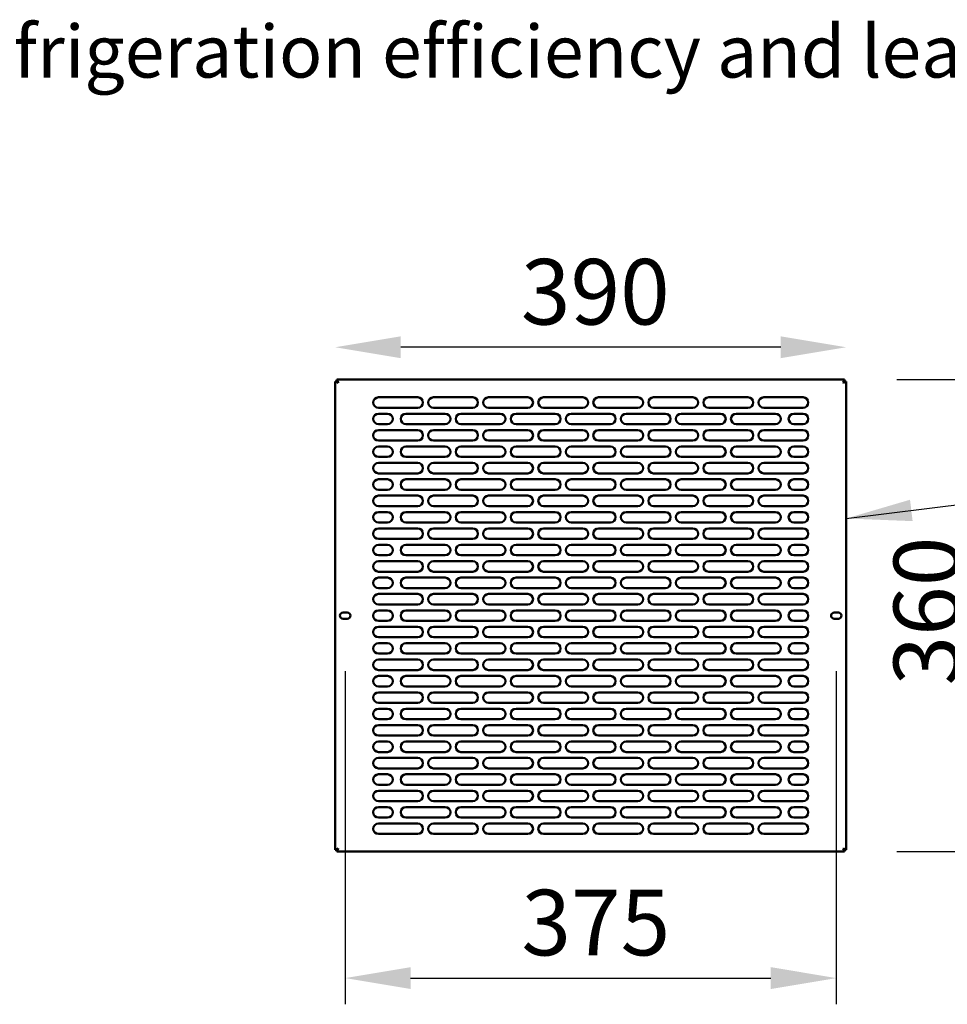
# Model space of a CAD drawing. Units: millimetres. Extents: x 65 to 5844, y 100 to 4100.
# Drawn here: x 2507 to 3215, y 2508 to 3259 of the extents above; entities that cross this region are included whole.
import ezdxf

# ---------------------------------------------------------------- set-up
doc = ezdxf.new("R2010")
doc.units = ezdxf.units.MM
doc.header["$LTSCALE"] = 20
for name, color, linetype, lineweight in [('Dimension (ISO)', 7, 'Continuous', 25), ('Symbol (ISO)', 7, 'Continuous', 25), ('Visible (ISO)', 7, 'Continuous', 50)]:
    doc.layers.add(name, color=color, linetype=linetype, lineweight=lineweight)
doc.styles.add('Note Text (ISO)', font='tahoma.ttf')
doc.styles.add('Text Style41', font='tahoma.ttf')
doc.dimstyles.new('Default (ISO)', dxfattribs={"dimscale": 20, "dimtxt": 2.5, "dimasz": 2.5, "dimexe": 1, "dimexo": 2, "dimgap": 0.762, "dimtad": 1, "dimtoh": 1, "dimdec": 1, "dimrnd": 1e-08, "dimzin": 0, "dimdsep": 46, "dimtxsty": 'Note Text (ISO)', "dimcen": 0.09, "dimdle": 10, "dimclrd": 256, "dimclre": 256, "dimclrt": 256, "dimadec": 1, "dimazin": 0, "dimtfac": 1.40208, "dimtmove": 0, "dimatfit": 3, "dimfxl": 1, "dimtolj": 1, "dimtzin": 0, "dimlwd": -1, "dimlwe": -1, "dimarcsym": 0})
doc.dimstyles.new('Default - Method 1b (ISO)$7', dxfattribs={"dimscale": 20, "dimtxt": 2.5, "dimasz": 2.5, "dimexe": 3.175, "dimexo": 0, "dimgap": 0.762, "dimtad": 1, "dimtoh": 1, "dimrnd": 1e-08, "dimtxsty": 'Note Text (ISO)', "dimcen": 0.09, "dimdle": 10, "dimclrd": 256, "dimclre": 256, "dimclrt": 256, "dimazin": 2, "dimtfac": 1.4, "dimtmove": 0, "dimatfit": 3, "dimfxl": 1, "dimtolj": 1, "dimlwd": -1, "dimlwe": -1, "dimarcsym": 0})

# ---------------------------------------------------------------- blocks, each defined once
blk = doc.blocks.new('*D8')
at = {"layer": 'Defpoints', "color": 0, "transparency": 16777216}
for p in [(2748.06, 3009.19), (2748.06, 2983.17), (3138.06, 2983.17)]:
    blk.add_point(p, dxfattribs=at)
at = {"layer": 'Dimension (ISO)', "transparency": 16777216}
blk.add_line((3088.06, 3009.19), (2798.06, 3009.19), dxfattribs=at)
for points in [[(2798.06, 3017.52), (2798.06, 3000.85), (2748.06, 3009.19)], [(3088.06, 3017.52), (3088.06, 3000.85), (3138.06, 3009.19)]]:
    blk.add_solid(points, dxfattribs=at)
at = {"layer": 'Dimension (ISO)', "transparency": 16777216, "insert": (2889.77, 3076.51), "char_height": 50, "attachment_point": 1, "style": 'Note Text (ISO)'}
blk.add_mtext('\\A1;390', dxfattribs=at)
blk = doc.blocks.new('*D9')
at = {"layer": 'Defpoints', "color": 0, "transparency": 16777216}
for p in [(3136.72, 2984.51), (3136.72, 2624.51), (3241.5, 2624.51)]:
    blk.add_point(p, dxfattribs=at)
at = {"layer": 'Dimension (ISO)', "transparency": 16777216}
for p, q in [((3176.72, 2984.51), (3261.5, 2984.51)), ((3241.5, 2934.51), (3241.5, 2674.51)), ((3176.72, 2624.51), (3261.5, 2624.51))]:
    blk.add_line(p, q, dxfattribs=at)
for points in [[(3233.17, 2934.51), (3249.83, 2934.51), (3241.5, 2984.51)], [(3233.17, 2674.51), (3249.83, 2674.51), (3241.5, 2624.51)]]:
    blk.add_solid(points, dxfattribs=at)
at = {"layer": 'Dimension (ISO)', "transparency": 16777216, "insert": (3174.18, 2751.22), "char_height": 50, "attachment_point": 1, "rotation": 90, "style": 'Note Text (ISO)'}
blk.add_mtext('\\A1;360', dxfattribs=at)
blk = doc.blocks.new('*D10')
at = {"layer": 'Defpoints', "color": 0, "transparency": 16777216}
for p in [(2755.66, 2802.06), (3130.46, 2802.06), (3130.46, 2528.09)]:
    blk.add_point(p, dxfattribs=at)
at = {"layer": 'Dimension (ISO)', "transparency": 16777216}
for p, q in [((2755.66, 2762.06), (2755.66, 2508.09)), ((3130.46, 2762.06), (3130.46, 2508.09)), ((2805.66, 2528.09), (3080.46, 2528.09))]:
    blk.add_line(p, q, dxfattribs=at)
for points in [[(2805.66, 2536.43), (2805.66, 2519.76), (2755.66, 2528.09)], [(3080.46, 2536.43), (3080.46, 2519.76), (3130.46, 2528.09)]]:
    blk.add_solid(points, dxfattribs=at)
at = {"layer": 'Dimension (ISO)', "transparency": 16777216, "insert": (2890.18, 2595.42), "char_height": 50, "attachment_point": 1, "style": 'Note Text (ISO)'}
blk.add_mtext('\\A1;375', dxfattribs=at)

msp = doc.modelspace()

# ---------------------------------------------------------------- linework, layer by layer
at = {"layer": 'Visible (ISO)'}
for p, q in [((2748.06, 2625.85), (2748.06, 2983.17)), ((2748.06, 2983.17), (2750.26, 2982.17)), ((2749.26, 2983.17), (2748.06, 2983.17)), ((2750.26, 2982.17), (2749.26, 2983.17)), ((2749.41, 2984.51), (3136.72, 2984.51)), ((2749.41, 2983.31), (2749.41, 2984.51)), ((2750.41, 2982.31), (2749.41, 2984.51)), ((2750.41, 2982.31), (2749.41, 2983.31)), ((2750.41, 2982.31), (2750.26, 2982.17)), ((3136.72, 2984.51), (3135.72, 2982.31)), ((3135.72, 2982.31), (3136.72, 2983.31)), ((3135.86, 2982.17), (3135.72, 2982.31)), ((3135.86, 2982.17), (3138.06, 2983.17)), ((3135.86, 2982.17), (3136.86, 2983.17)), ((3136.72, 2983.31), (3136.72, 2984.51)), ((3136.86, 2983.17), (3138.06, 2983.17)), ((3138.06, 2983.17), (3138.06, 2625.85)), ((2781.06, 2971.01), (2811.06, 2971.01)), ((2823.06, 2971.01), (2853.06, 2971.01)), ((2865.06, 2971.01), (2895.06, 2971.01)), ((2907.06, 2971.01), (2937.06, 2971.01)), ((2949.06, 2971.01), (2979.06, 2971.01)), ((2991.06, 2971.01), (3021.06, 2971.01)), ((3033.06, 2971.01), (3063.06, 2971.01)), ((3075.06, 2971.01), (3105.06, 2971.01)), ((2811.06, 2963.01), (2781.06, 2963.01)), ((2853.06, 2963.01), (2823.06, 2963.01)), ((2895.06, 2963.01), (2865.06, 2963.01)), ((2937.06, 2963.01), (2907.06, 2963.01)), ((2979.06, 2963.01), (2949.06, 2963.01)), ((3021.06, 2963.01), (2991.06, 2963.01)), ((3063.06, 2963.01), (3033.06, 2963.01)), ((3105.06, 2963.01), (3075.06, 2963.01)), ((2781.06, 2958.51), (2788.06, 2958.51)), ((2802.06, 2958.51), (2832.06, 2958.51)), ((2844.06, 2958.51), (2874.06, 2958.51)), ((2886.06, 2958.51), (2916.06, 2958.51)), ((2928.06, 2958.51), (2958.06, 2958.51)), ((2970.06, 2958.51), (3000.06, 2958.51)), ((3012.06, 2958.51), (3042.06, 2958.51)), ((3054.06, 2958.51), (3084.06, 2958.51)), ((3098.06, 2958.51), (3105.06, 2958.51)), ((2788.06, 2950.51), (2781.06, 2950.51)), ((2781.06, 2946.01), (2811.06, 2946.01)), ((2832.06, 2950.51), (2802.06, 2950.51)), ((2823.06, 2946.01), (2853.06, 2946.01)), ((2874.06, 2950.51), (2844.06, 2950.51)), ((2865.06, 2946.01), (2895.06, 2946.01)), ((2916.06, 2950.51), (2886.06, 2950.51)), ((2907.06, 2946.01), (2937.06, 2946.01)), ((2958.06, 2950.51), (2928.06, 2950.51)), ((2949.06, 2946.01), (2979.06, 2946.01)), ((3000.06, 2950.51), (2970.06, 2950.51)), ((2991.06, 2946.01), (3021.06, 2946.01)), ((3042.06, 2950.51), (3012.06, 2950.51)), ((3033.06, 2946.01), (3063.06, 2946.01)), ((3084.06, 2950.51), (3054.06, 2950.51)), ((3075.06, 2946.01), (3105.06, 2946.01)), ((3105.06, 2950.51), (3098.06, 2950.51)), ((2811.06, 2938.01), (2781.06, 2938.01)), ((2853.06, 2938.01), (2823.06, 2938.01)), ((2895.06, 2938.01), (2865.06, 2938.01)), ((2937.06, 2938.01), (2907.06, 2938.01)), ((2979.06, 2938.01), (2949.06, 2938.01)), ((3021.06, 2938.01), (2991.06, 2938.01)), ((3063.06, 2938.01), (3033.06, 2938.01)), ((3105.06, 2938.01), (3075.06, 2938.01)), ((2781.06, 2933.51), (2788.06, 2933.51)), ((2802.06, 2933.51), (2832.06, 2933.51)), ((2844.06, 2933.51), (2874.06, 2933.51)), ((2886.06, 2933.51), (2916.06, 2933.51)), ((2928.06, 2933.51), (2958.06, 2933.51)), ((2970.06, 2933.51), (3000.06, 2933.51)), ((3012.06, 2933.51), (3042.06, 2933.51)), ((3054.06, 2933.51), (3084.06, 2933.51)), ((3098.06, 2933.51), (3105.06, 2933.51)), ((2788.06, 2925.51), (2781.06, 2925.51)), ((2781.06, 2921.01), (2811.06, 2921.01)), ((2832.06, 2925.51), (2802.06, 2925.51)), ((2823.06, 2921.01), (2853.06, 2921.01)), ((2874.06, 2925.51), (2844.06, 2925.51)), ((2865.06, 2921.01), (2895.06, 2921.01)), ((2916.06, 2925.51), (2886.06, 2925.51)), ((2907.06, 2921.01), (2937.06, 2921.01)), ((2958.06, 2925.51), (2928.06, 2925.51)), ((2949.06, 2921.01), (2979.06, 2921.01)), ((3000.06, 2925.51), (2970.06, 2925.51)), ((2991.06, 2921.01), (3021.06, 2921.01)), ((3042.06, 2925.51), (3012.06, 2925.51)), ((3033.06, 2921.01), (3063.06, 2921.01)), ((3084.06, 2925.51), (3054.06, 2925.51)), ((3075.06, 2921.01), (3105.06, 2921.01)), ((3105.06, 2925.51), (3098.06, 2925.51)), ((2811.06, 2913.01), (2781.06, 2913.01)), ((2781.06, 2908.51), (2788.06, 2908.51)), ((2802.06, 2908.51), (2832.06, 2908.51)), ((2853.06, 2913.01), (2823.06, 2913.01)), ((2844.06, 2908.51), (2874.06, 2908.51)), ((2895.06, 2913.01), (2865.06, 2913.01)), ((2886.06, 2908.51), (2916.06, 2908.51)), ((2937.06, 2913.01), (2907.06, 2913.01)), ((2928.06, 2908.51), (2958.06, 2908.51)), ((2979.06, 2913.01), (2949.06, 2913.01)), ((2970.06, 2908.51), (3000.06, 2908.51)), ((3021.06, 2913.01), (2991.06, 2913.01)), ((3012.06, 2908.51), (3042.06, 2908.51)), ((3063.06, 2913.01), (3033.06, 2913.01)), ((3054.06, 2908.51), (3084.06, 2908.51)), ((3105.06, 2913.01), (3075.06, 2913.01)), ((3098.06, 2908.51), (3105.06, 2908.51)), ((2788.06, 2900.51), (2781.06, 2900.51)), ((2832.06, 2900.51), (2802.06, 2900.51)), ((2874.06, 2900.51), (2844.06, 2900.51)), ((2916.06, 2900.51), (2886.06, 2900.51)), ((2958.06, 2900.51), (2928.06, 2900.51)), ((3000.06, 2900.51), (2970.06, 2900.51)), ((3042.06, 2900.51), (3012.06, 2900.51)), ((3084.06, 2900.51), (3054.06, 2900.51)), ((3105.06, 2900.51), (3098.06, 2900.51)), ((2781.06, 2896.01), (2811.06, 2896.01)), ((2823.06, 2896.01), (2853.06, 2896.01)), ((2865.06, 2896.01), (2895.06, 2896.01)), ((2907.06, 2896.01), (2937.06, 2896.01)), ((2949.06, 2896.01), (2979.06, 2896.01)), ((2991.06, 2896.01), (3021.06, 2896.01)), ((3033.06, 2896.01), (3063.06, 2896.01)), ((3075.06, 2896.01), (3105.06, 2896.01)), ((2811.06, 2888.01), (2781.06, 2888.01)), ((2781.06, 2883.51), (2788.06, 2883.51)), ((2802.06, 2883.51), (2832.06, 2883.51)), ((2853.06, 2888.01), (2823.06, 2888.01)), ((2844.06, 2883.51), (2874.06, 2883.51)), ((2895.06, 2888.01), (2865.06, 2888.01)), ((2886.06, 2883.51), (2916.06, 2883.51)), ((2937.06, 2888.01), (2907.06, 2888.01)), ((2928.06, 2883.51), (2958.06, 2883.51)), ((2979.06, 2888.01), (2949.06, 2888.01)), ((2970.06, 2883.51), (3000.06, 2883.51)), ((3021.06, 2888.01), (2991.06, 2888.01)), ((3012.06, 2883.51), (3042.06, 2883.51)), ((3063.06, 2888.01), (3033.06, 2888.01)), ((3054.06, 2883.51), (3084.06, 2883.51)), ((3105.06, 2888.01), (3075.06, 2888.01)), ((3098.06, 2883.51), (3105.06, 2883.51)), ((2788.06, 2875.51), (2781.06, 2875.51)), ((2781.06, 2871.01), (2811.06, 2871.01)), ((2832.06, 2875.51), (2802.06, 2875.51)), ((2823.06, 2871.01), (2853.06, 2871.01)), ((2874.06, 2875.51), (2844.06, 2875.51)), ((2865.06, 2871.01), (2895.06, 2871.01)), ((2916.06, 2875.51), (2886.06, 2875.51)), ((2907.06, 2871.01), (2937.06, 2871.01)), ((2958.06, 2875.51), (2928.06, 2875.51)), ((2949.06, 2871.01), (2979.06, 2871.01)), ((3000.06, 2875.51), (2970.06, 2875.51)), ((2991.06, 2871.01), (3021.06, 2871.01)), ((3042.06, 2875.51), (3012.06, 2875.51)), ((3033.06, 2871.01), (3063.06, 2871.01)), ((3084.06, 2875.51), (3054.06, 2875.51)), ((3075.06, 2871.01), (3105.06, 2871.01)), ((3105.06, 2875.51), (3098.06, 2875.51)), ((2811.06, 2863.01), (2781.06, 2863.01)), ((2853.06, 2863.01), (2823.06, 2863.01)), ((2895.06, 2863.01), (2865.06, 2863.01)), ((2937.06, 2863.01), (2907.06, 2863.01)), ((2979.06, 2863.01), (2949.06, 2863.01)), ((3021.06, 2863.01), (2991.06, 2863.01)), ((3063.06, 2863.01), (3033.06, 2863.01)), ((3105.06, 2863.01), (3075.06, 2863.01)), ((2781.06, 2858.51), (2788.06, 2858.51)), ((2802.06, 2858.51), (2832.06, 2858.51)), ((2844.06, 2858.51), (2874.06, 2858.51)), ((2886.06, 2858.51), (2916.06, 2858.51)), ((2928.06, 2858.51), (2958.06, 2858.51)), ((2970.06, 2858.51), (3000.06, 2858.51)), ((3012.06, 2858.51), (3042.06, 2858.51)), ((3054.06, 2858.51), (3084.06, 2858.51)), ((3098.06, 2858.51), (3105.06, 2858.51)), ((2788.06, 2850.51), (2781.06, 2850.51)), ((2781.06, 2846.01), (2811.06, 2846.01)), ((2832.06, 2850.51), (2802.06, 2850.51)), ((2823.06, 2846.01), (2853.06, 2846.01)), ((2874.06, 2850.51), (2844.06, 2850.51)), ((2865.06, 2846.01), (2895.06, 2846.01)), ((2916.06, 2850.51), (2886.06, 2850.51)), ((2907.06, 2846.01), (2937.06, 2846.01)), ((2958.06, 2850.51), (2928.06, 2850.51)), ((2949.06, 2846.01), (2979.06, 2846.01)), ((3000.06, 2850.51), (2970.06, 2850.51)), ((2991.06, 2846.01), (3021.06, 2846.01)), ((3042.06, 2850.51), (3012.06, 2850.51)), ((3033.06, 2846.01), (3063.06, 2846.01)), ((3084.06, 2850.51), (3054.06, 2850.51)), ((3075.06, 2846.01), (3105.06, 2846.01)), ((3105.06, 2850.51), (3098.06, 2850.51)), ((2811.06, 2838.01), (2781.06, 2838.01)), ((2781.06, 2833.51), (2788.06, 2833.51)), ((2802.06, 2833.51), (2832.06, 2833.51)), ((2853.06, 2838.01), (2823.06, 2838.01)), ((2844.06, 2833.51), (2874.06, 2833.51)), ((2895.06, 2838.01), (2865.06, 2838.01)), ((2886.06, 2833.51), (2916.06, 2833.51)), ((2937.06, 2838.01), (2907.06, 2838.01)), ((2928.06, 2833.51), (2958.06, 2833.51)), ((2979.06, 2838.01), (2949.06, 2838.01)), ((2970.06, 2833.51), (3000.06, 2833.51)), ((3021.06, 2838.01), (2991.06, 2838.01)), ((3012.06, 2833.51), (3042.06, 2833.51)), ((3063.06, 2838.01), (3033.06, 2838.01)), ((3054.06, 2833.51), (3084.06, 2833.51)), ((3105.06, 2838.01), (3075.06, 2838.01)), ((3098.06, 2833.51), (3105.06, 2833.51)), ((2788.06, 2825.51), (2781.06, 2825.51)), ((2832.06, 2825.51), (2802.06, 2825.51)), ((2874.06, 2825.51), (2844.06, 2825.51)), ((2916.06, 2825.51), (2886.06, 2825.51)), ((2958.06, 2825.51), (2928.06, 2825.51)), ((3000.06, 2825.51), (2970.06, 2825.51)), ((3042.06, 2825.51), (3012.06, 2825.51)), ((3084.06, 2825.51), (3054.06, 2825.51)), ((3105.06, 2825.51), (3098.06, 2825.51)), ((2781.06, 2821.01), (2811.06, 2821.01)), ((2823.06, 2821.01), (2853.06, 2821.01)), ((2865.06, 2821.01), (2895.06, 2821.01)), ((2907.06, 2821.01), (2937.06, 2821.01)), ((2949.06, 2821.01), (2979.06, 2821.01)), ((2991.06, 2821.01), (3021.06, 2821.01)), ((3033.06, 2821.01), (3063.06, 2821.01)), ((3075.06, 2821.01), (3105.06, 2821.01)), ((2811.06, 2813.01), (2781.06, 2813.01)), ((2781.06, 2808.51), (2788.06, 2808.51)), ((2802.06, 2808.51), (2832.06, 2808.51)), ((2853.06, 2813.01), (2823.06, 2813.01)), ((2844.06, 2808.51), (2874.06, 2808.51)), ((2895.06, 2813.01), (2865.06, 2813.01)), ((2886.06, 2808.51), (2916.06, 2808.51)), ((2937.06, 2813.01), (2907.06, 2813.01)), ((2928.06, 2808.51), (2958.06, 2808.51)), ((2979.06, 2813.01), (2949.06, 2813.01)), ((2970.06, 2808.51), (3000.06, 2808.51)), ((3021.06, 2813.01), (2991.06, 2813.01)), ((3012.06, 2808.51), (3042.06, 2808.51)), ((3063.06, 2813.01), (3033.06, 2813.01)), ((3054.06, 2808.51), (3084.06, 2808.51)), ((3105.06, 2813.01), (3075.06, 2813.01)), ((3098.06, 2808.51), (3105.06, 2808.51)), ((2754.11, 2806.96), (2757.21, 2806.96)), ((2757.21, 2802.06), (2754.11, 2802.06)), ((3128.91, 2806.96), (3132.01, 2806.96)), ((3132.01, 2802.06), (3128.91, 2802.06)), ((2788.06, 2800.51), (2781.06, 2800.51)), ((2781.06, 2796.01), (2811.06, 2796.01)), ((2832.06, 2800.51), (2802.06, 2800.51)), ((2823.06, 2796.01), (2853.06, 2796.01)), ((2874.06, 2800.51), (2844.06, 2800.51)), ((2865.06, 2796.01), (2895.06, 2796.01)), ((2916.06, 2800.51), (2886.06, 2800.51)), ((2907.06, 2796.01), (2937.06, 2796.01)), ((2958.06, 2800.51), (2928.06, 2800.51)), ((2949.06, 2796.01), (2979.06, 2796.01)), ((3000.06, 2800.51), (2970.06, 2800.51)), ((2991.06, 2796.01), (3021.06, 2796.01)), ((3042.06, 2800.51), (3012.06, 2800.51)), ((3033.06, 2796.01), (3063.06, 2796.01)), ((3084.06, 2800.51), (3054.06, 2800.51)), ((3075.06, 2796.01), (3105.06, 2796.01)), ((3105.06, 2800.51), (3098.06, 2800.51)), ((2811.06, 2788.01), (2781.06, 2788.01)), ((2853.06, 2788.01), (2823.06, 2788.01)), ((2895.06, 2788.01), (2865.06, 2788.01)), ((2937.06, 2788.01), (2907.06, 2788.01)), ((2979.06, 2788.01), (2949.06, 2788.01)), ((3021.06, 2788.01), (2991.06, 2788.01)), ((3063.06, 2788.01), (3033.06, 2788.01)), ((3105.06, 2788.01), (3075.06, 2788.01)), ((2781.06, 2783.51), (2788.06, 2783.51)), ((2802.06, 2783.51), (2832.06, 2783.51)), ((2844.06, 2783.51), (2874.06, 2783.51)), ((2886.06, 2783.51), (2916.06, 2783.51)), ((2928.06, 2783.51), (2958.06, 2783.51)), ((2970.06, 2783.51), (3000.06, 2783.51)), ((3012.06, 2783.51), (3042.06, 2783.51)), ((3054.06, 2783.51), (3084.06, 2783.51)), ((3098.06, 2783.51), (3105.06, 2783.51)), ((2788.06, 2775.51), (2781.06, 2775.51)), ((2781.06, 2771.01), (2811.06, 2771.01)), ((2832.06, 2775.51), (2802.06, 2775.51)), ((2823.06, 2771.01), (2853.06, 2771.01)), ((2874.06, 2775.51), (2844.06, 2775.51)), ((2865.06, 2771.01), (2895.06, 2771.01)), ((2916.06, 2775.51), (2886.06, 2775.51)), ((2907.06, 2771.01), (2937.06, 2771.01)), ((2958.06, 2775.51), (2928.06, 2775.51)), ((2949.06, 2771.01), (2979.06, 2771.01)), ((3000.06, 2775.51), (2970.06, 2775.51)), ((2991.06, 2771.01), (3021.06, 2771.01)), ((3042.06, 2775.51), (3012.06, 2775.51)), ((3033.06, 2771.01), (3063.06, 2771.01)), ((3084.06, 2775.51), (3054.06, 2775.51)), ((3075.06, 2771.01), (3105.06, 2771.01)), ((3105.06, 2775.51), (3098.06, 2775.51)), ((2811.06, 2763.01), (2781.06, 2763.01)), ((2781.06, 2758.51), (2788.06, 2758.51)), ((2802.06, 2758.51), (2832.06, 2758.51)), ((2853.06, 2763.01), (2823.06, 2763.01)), ((2844.06, 2758.51), (2874.06, 2758.51)), ((2895.06, 2763.01), (2865.06, 2763.01)), ((2886.06, 2758.51), (2916.06, 2758.51)), ((2937.06, 2763.01), (2907.06, 2763.01)), ((2928.06, 2758.51), (2958.06, 2758.51)), ((2979.06, 2763.01), (2949.06, 2763.01)), ((2970.06, 2758.51), (3000.06, 2758.51)), ((3021.06, 2763.01), (2991.06, 2763.01)), ((3012.06, 2758.51), (3042.06, 2758.51)), ((3063.06, 2763.01), (3033.06, 2763.01)), ((3054.06, 2758.51), (3084.06, 2758.51)), ((3105.06, 2763.01), (3075.06, 2763.01)), ((3098.06, 2758.51), (3105.06, 2758.51)), ((2788.06, 2750.51), (2781.06, 2750.51)), ((2832.06, 2750.51), (2802.06, 2750.51)), ((2874.06, 2750.51), (2844.06, 2750.51)), ((2916.06, 2750.51), (2886.06, 2750.51)), ((2958.06, 2750.51), (2928.06, 2750.51)), ((3000.06, 2750.51), (2970.06, 2750.51)), ((3042.06, 2750.51), (3012.06, 2750.51)), ((3084.06, 2750.51), (3054.06, 2750.51)), ((3105.06, 2750.51), (3098.06, 2750.51)), ((2781.06, 2746.01), (2811.06, 2746.01)), ((2823.06, 2746.01), (2853.06, 2746.01)), ((2865.06, 2746.01), (2895.06, 2746.01)), ((2907.06, 2746.01), (2937.06, 2746.01)), ((2949.06, 2746.01), (2979.06, 2746.01)), ((2991.06, 2746.01), (3021.06, 2746.01)), ((3033.06, 2746.01), (3063.06, 2746.01)), ((3075.06, 2746.01), (3105.06, 2746.01)), ((2811.06, 2738.01), (2781.06, 2738.01)), ((2781.06, 2733.51), (2788.06, 2733.51)), ((2802.06, 2733.51), (2832.06, 2733.51)), ((2853.06, 2738.01), (2823.06, 2738.01)), ((2844.06, 2733.51), (2874.06, 2733.51)), ((2895.06, 2738.01), (2865.06, 2738.01)), ((2886.06, 2733.51), (2916.06, 2733.51)), ((2937.06, 2738.01), (2907.06, 2738.01)), ((2928.06, 2733.51), (2958.06, 2733.51)), ((2979.06, 2738.01), (2949.06, 2738.01)), ((2970.06, 2733.51), (3000.06, 2733.51)), ((3021.06, 2738.01), (2991.06, 2738.01)), ((3012.06, 2733.51), (3042.06, 2733.51)), ((3063.06, 2738.01), (3033.06, 2738.01)), ((3054.06, 2733.51), (3084.06, 2733.51)), ((3105.06, 2738.01), (3075.06, 2738.01)), ((3098.06, 2733.51), (3105.06, 2733.51)), ((2788.06, 2725.51), (2781.06, 2725.51)), ((2781.06, 2721.01), (2811.06, 2721.01)), ((2832.06, 2725.51), (2802.06, 2725.51)), ((2823.06, 2721.01), (2853.06, 2721.01)), ((2874.06, 2725.51), (2844.06, 2725.51)), ((2865.06, 2721.01), (2895.06, 2721.01)), ((2916.06, 2725.51), (2886.06, 2725.51)), ((2907.06, 2721.01), (2937.06, 2721.01)), ((2958.06, 2725.51), (2928.06, 2725.51)), ((2949.06, 2721.01), (2979.06, 2721.01)), ((3000.06, 2725.51), (2970.06, 2725.51)), ((2991.06, 2721.01), (3021.06, 2721.01)), ((3042.06, 2725.51), (3012.06, 2725.51)), ((3033.06, 2721.01), (3063.06, 2721.01)), ((3084.06, 2725.51), (3054.06, 2725.51)), ((3075.06, 2721.01), (3105.06, 2721.01)), ((3105.06, 2725.51), (3098.06, 2725.51)), ((2811.06, 2713.01), (2781.06, 2713.01)), ((2853.06, 2713.01), (2823.06, 2713.01)), ((2895.06, 2713.01), (2865.06, 2713.01)), ((2937.06, 2713.01), (2907.06, 2713.01)), ((2979.06, 2713.01), (2949.06, 2713.01)), ((3021.06, 2713.01), (2991.06, 2713.01)), ((3063.06, 2713.01), (3033.06, 2713.01)), ((3105.06, 2713.01), (3075.06, 2713.01)), ((2781.06, 2708.51), (2788.06, 2708.51)), ((2802.06, 2708.51), (2832.06, 2708.51)), ((2844.06, 2708.51), (2874.06, 2708.51)), ((2886.06, 2708.51), (2916.06, 2708.51)), ((2928.06, 2708.51), (2958.06, 2708.51)), ((2970.06, 2708.51), (3000.06, 2708.51)), ((3012.06, 2708.51), (3042.06, 2708.51)), ((3054.06, 2708.51), (3084.06, 2708.51)), ((3098.06, 2708.51), (3105.06, 2708.51)), ((2788.06, 2700.51), (2781.06, 2700.51)), ((2781.06, 2696.01), (2811.06, 2696.01)), ((2832.06, 2700.51), (2802.06, 2700.51)), ((2823.06, 2696.01), (2853.06, 2696.01)), ((2874.06, 2700.51), (2844.06, 2700.51)), ((2865.06, 2696.01), (2895.06, 2696.01)), ((2916.06, 2700.51), (2886.06, 2700.51)), ((2907.06, 2696.01), (2937.06, 2696.01)), ((2958.06, 2700.51), (2928.06, 2700.51)), ((2949.06, 2696.01), (2979.06, 2696.01)), ((3000.06, 2700.51), (2970.06, 2700.51)), ((2991.06, 2696.01), (3021.06, 2696.01)), ((3042.06, 2700.51), (3012.06, 2700.51)), ((3033.06, 2696.01), (3063.06, 2696.01)), ((3084.06, 2700.51), (3054.06, 2700.51)), ((3075.06, 2696.01), (3105.06, 2696.01)), ((3105.06, 2700.51), (3098.06, 2700.51)), ((2811.06, 2688.01), (2781.06, 2688.01)), ((2781.06, 2683.51), (2788.06, 2683.51)), ((2802.06, 2683.51), (2832.06, 2683.51)), ((2853.06, 2688.01), (2823.06, 2688.01)), ((2844.06, 2683.51), (2874.06, 2683.51)), ((2895.06, 2688.01), (2865.06, 2688.01)), ((2886.06, 2683.51), (2916.06, 2683.51)), ((2937.06, 2688.01), (2907.06, 2688.01)), ((2928.06, 2683.51), (2958.06, 2683.51)), ((2979.06, 2688.01), (2949.06, 2688.01)), ((2970.06, 2683.51), (3000.06, 2683.51)), ((3021.06, 2688.01), (2991.06, 2688.01)), ((3012.06, 2683.51), (3042.06, 2683.51)), ((3063.06, 2688.01), (3033.06, 2688.01)), ((3054.06, 2683.51), (3084.06, 2683.51)), ((3105.06, 2688.01), (3075.06, 2688.01)), ((3098.06, 2683.51), (3105.06, 2683.51)), ((2788.06, 2675.51), (2781.06, 2675.51)), ((2832.06, 2675.51), (2802.06, 2675.51)), ((2874.06, 2675.51), (2844.06, 2675.51)), ((2916.06, 2675.51), (2886.06, 2675.51)), ((2958.06, 2675.51), (2928.06, 2675.51)), ((3000.06, 2675.51), (2970.06, 2675.51)), ((3042.06, 2675.51), (3012.06, 2675.51)), ((3084.06, 2675.51), (3054.06, 2675.51)), ((3105.06, 2675.51), (3098.06, 2675.51)), ((2781.06, 2671.01), (2811.06, 2671.01)), ((2823.06, 2671.01), (2853.06, 2671.01)), ((2865.06, 2671.01), (2895.06, 2671.01)), ((2907.06, 2671.01), (2937.06, 2671.01)), ((2949.06, 2671.01), (2979.06, 2671.01)), ((2991.06, 2671.01), (3021.06, 2671.01)), ((3033.06, 2671.01), (3063.06, 2671.01)), ((3075.06, 2671.01), (3105.06, 2671.01)), ((2811.06, 2663.01), (2781.06, 2663.01)), ((2781.06, 2658.51), (2788.06, 2658.51)), ((2802.06, 2658.51), (2832.06, 2658.51)), ((2853.06, 2663.01), (2823.06, 2663.01)), ((2844.06, 2658.51), (2874.06, 2658.51)), ((2895.06, 2663.01), (2865.06, 2663.01)), ((2886.06, 2658.51), (2916.06, 2658.51)), ((2937.06, 2663.01), (2907.06, 2663.01)), ((2928.06, 2658.51), (2958.06, 2658.51)), ((2979.06, 2663.01), (2949.06, 2663.01)), ((2970.06, 2658.51), (3000.06, 2658.51)), ((3021.06, 2663.01), (2991.06, 2663.01)), ((3012.06, 2658.51), (3042.06, 2658.51)), ((3063.06, 2663.01), (3033.06, 2663.01)), ((3054.06, 2658.51), (3084.06, 2658.51)), ((3105.06, 2663.01), (3075.06, 2663.01)), ((3098.06, 2658.51), (3105.06, 2658.51)), ((2788.06, 2650.51), (2781.06, 2650.51)), ((2781.06, 2646.01), (2811.06, 2646.01)), ((2832.06, 2650.51), (2802.06, 2650.51)), ((2823.06, 2646.01), (2853.06, 2646.01)), ((2874.06, 2650.51), (2844.06, 2650.51)), ((2865.06, 2646.01), (2895.06, 2646.01)), ((2916.06, 2650.51), (2886.06, 2650.51)), ((2907.06, 2646.01), (2937.06, 2646.01)), ((2958.06, 2650.51), (2928.06, 2650.51)), ((2949.06, 2646.01), (2979.06, 2646.01)), ((3000.06, 2650.51), (2970.06, 2650.51)), ((2991.06, 2646.01), (3021.06, 2646.01)), ((3042.06, 2650.51), (3012.06, 2650.51)), ((3033.06, 2646.01), (3063.06, 2646.01)), ((3084.06, 2650.51), (3054.06, 2650.51)), ((3075.06, 2646.01), (3105.06, 2646.01)), ((3105.06, 2650.51), (3098.06, 2650.51)), ((2811.06, 2638.01), (2781.06, 2638.01)), ((2853.06, 2638.01), (2823.06, 2638.01)), ((2895.06, 2638.01), (2865.06, 2638.01)), ((2937.06, 2638.01), (2907.06, 2638.01)), ((2979.06, 2638.01), (2949.06, 2638.01)), ((3021.06, 2638.01), (2991.06, 2638.01)), ((3063.06, 2638.01), (3033.06, 2638.01)), ((3105.06, 2638.01), (3075.06, 2638.01)), ((2750.26, 2626.85), (2748.06, 2625.85)), ((2749.26, 2625.85), (2748.06, 2625.85)), ((2750.26, 2626.85), (2749.26, 2625.85)), ((2749.41, 2624.51), (2750.41, 2626.71)), ((2750.41, 2626.71), (2749.41, 2625.71)), ((2749.41, 2625.71), (2749.41, 2624.51)), ((3136.72, 2624.51), (2749.41, 2624.51)), ((2750.26, 2626.85), (2750.41, 2626.71)), ((3135.72, 2626.71), (3135.86, 2626.85)), ((3135.72, 2626.71), (3136.72, 2624.51)), ((3135.72, 2626.71), (3136.72, 2625.71)), ((3138.06, 2625.85), (3135.86, 2626.85)), ((3135.86, 2626.85), (3136.86, 2625.85)), ((3136.72, 2625.71), (3136.72, 2624.51)), ((3136.86, 2625.85), (3138.06, 2625.85))]:
    msp.add_line(p, q, dxfattribs=at)
for centre, radius, start, end in [((2781.06, 2967.01), 4, 90, 270), ((2811.06, 2967.01), 4, 270, 90), ((2823.06, 2967.01), 4, 90, 270), ((2853.06, 2967.01), 4, 270, 90), ((2865.06, 2967.01), 4, 90, 270), ((2895.06, 2967.01), 4, 270, 90), ((2907.06, 2967.01), 4, 90, 270), ((2937.06, 2967.01), 4, 270, 90), ((2949.06, 2967.01), 4, 90, 270), ((2979.06, 2967.01), 4, 270, 90), ((2991.06, 2967.01), 4, 90, 270), ((3021.06, 2967.01), 4, 270, 90), ((3033.06, 2967.01), 4, 90, 270), ((3063.06, 2967.01), 4, 270, 90), ((3075.06, 2967.01), 4, 90, 270), ((3105.06, 2967.01), 4, 270, 90), ((2781.06, 2954.51), 4, 90, 270), ((2788.06, 2954.51), 4, 270, 90), ((2802.06, 2954.51), 4, 90, 270), ((2832.06, 2954.51), 4, 270, 90), ((2844.06, 2954.51), 4, 90, 270), ((2874.06, 2954.51), 4, 270, 90), ((2886.06, 2954.51), 4, 90, 270), ((2916.06, 2954.51), 4, 270, 90), ((2928.06, 2954.51), 4, 90, 270), ((2958.06, 2954.51), 4, 270, 90), ((2970.06, 2954.51), 4, 90, 270), ((3000.06, 2954.51), 4, 270, 90), ((3012.06, 2954.51), 4, 90, 270), ((3042.06, 2954.51), 4, 270, 90), ((3054.06, 2954.51), 4, 90, 270), ((3084.06, 2954.51), 4, 270, 90), ((3098.06, 2954.51), 4, 90, 270), ((3105.06, 2954.51), 4, 270, 90), ((2781.06, 2942.01), 4, 90, 270), ((2811.06, 2942.01), 4, 270, 90), ((2823.06, 2942.01), 4, 90, 270), ((2853.06, 2942.01), 4, 270, 90), ((2865.06, 2942.01), 4, 90, 270), ((2895.06, 2942.01), 4, 270, 90), ((2907.06, 2942.01), 4, 90, 270), ((2937.06, 2942.01), 4, 270, 90), ((2949.06, 2942.01), 4, 90, 270), ((2979.06, 2942.01), 4, 270, 90), ((2991.06, 2942.01), 4, 90, 270), ((3021.06, 2942.01), 4, 270, 90), ((3033.06, 2942.01), 4, 90, 270), ((3063.06, 2942.01), 4, 270, 90), ((3075.06, 2942.01), 4, 90, 270), ((3105.06, 2942.01), 4, 270, 90), ((2781.06, 2929.51), 4, 90, 270), ((2788.06, 2929.51), 4, 270, 90), ((2802.06, 2929.51), 4, 90, 270), ((2832.06, 2929.51), 4, 270, 90), ((2844.06, 2929.51), 4, 90, 270), ((2874.06, 2929.51), 4, 270, 90), ((2886.06, 2929.51), 4, 90, 270), ((2916.06, 2929.51), 4, 270, 90), ((2928.06, 2929.51), 4, 90, 270), ((2958.06, 2929.51), 4, 270, 90), ((2970.06, 2929.51), 4, 90, 270), ((3000.06, 2929.51), 4, 270, 90), ((3012.06, 2929.51), 4, 90, 270), ((3042.06, 2929.51), 4, 270, 90), ((3054.06, 2929.51), 4, 90, 270), ((3084.06, 2929.51), 4, 270, 90), ((3098.06, 2929.51), 4, 90, 270), ((3105.06, 2929.51), 4, 270, 90), ((2781.06, 2917.01), 4, 90, 270), ((2811.06, 2917.01), 4, 270, 90), ((2823.06, 2917.01), 4, 90, 270), ((2853.06, 2917.01), 4, 270, 90), ((2865.06, 2917.01), 4, 90, 270), ((2895.06, 2917.01), 4, 270, 90), ((2907.06, 2917.01), 4, 90, 270), ((2937.06, 2917.01), 4, 270, 90), ((2949.06, 2917.01), 4, 90, 270), ((2979.06, 2917.01), 4, 270, 90), ((2991.06, 2917.01), 4, 90, 270), ((3021.06, 2917.01), 4, 270, 90), ((3033.06, 2917.01), 4, 90, 270), ((3063.06, 2917.01), 4, 270, 90), ((3075.06, 2917.01), 4, 90, 270), ((3105.06, 2917.01), 4, 270, 90), ((2781.06, 2904.51), 4, 90, 270), ((2788.06, 2904.51), 4, 270, 90), ((2802.06, 2904.51), 4, 90, 270), ((2832.06, 2904.51), 4, 270, 90), ((2844.06, 2904.51), 4, 90, 270), ((2874.06, 2904.51), 4, 270, 90), ((2886.06, 2904.51), 4, 90, 270), ((2916.06, 2904.51), 4, 270, 90), ((2928.06, 2904.51), 4, 90, 270), ((2958.06, 2904.51), 4, 270, 90), ((2970.06, 2904.51), 4, 90, 270), ((3000.06, 2904.51), 4, 270, 90), ((3012.06, 2904.51), 4, 90, 270), ((3042.06, 2904.51), 4, 270, 90), ((3054.06, 2904.51), 4, 90, 270), ((3084.06, 2904.51), 4, 270, 90), ((3098.06, 2904.51), 4, 90, 270), ((3105.06, 2904.51), 4, 270, 90), ((2781.06, 2892.01), 4, 90, 270), ((2811.06, 2892.01), 4, 270, 90), ((2823.06, 2892.01), 4, 90, 270), ((2853.06, 2892.01), 4, 270, 90), ((2865.06, 2892.01), 4, 90, 270), ((2895.06, 2892.01), 4, 270, 90), ((2907.06, 2892.01), 4, 90, 270), ((2937.06, 2892.01), 4, 270, 90), ((2949.06, 2892.01), 4, 90, 270), ((2979.06, 2892.01), 4, 270, 90), ((2991.06, 2892.01), 4, 90, 270), ((3021.06, 2892.01), 4, 270, 90), ((3033.06, 2892.01), 4, 90, 270), ((3063.06, 2892.01), 4, 270, 90), ((3075.06, 2892.01), 4, 90, 270), ((3105.06, 2892.01), 4, 270, 90), ((2781.06, 2879.51), 4, 90, 270), ((2788.06, 2879.51), 4, 270, 90), ((2802.06, 2879.51), 4, 90, 270), ((2832.06, 2879.51), 4, 270, 90), ((2844.06, 2879.51), 4, 90, 270), ((2874.06, 2879.51), 4, 270, 90), ((2886.06, 2879.51), 4, 90, 270), ((2916.06, 2879.51), 4, 270, 90), ((2928.06, 2879.51), 4, 90, 270), ((2958.06, 2879.51), 4, 270, 90), ((2970.06, 2879.51), 4, 90, 270), ((3000.06, 2879.51), 4, 270, 90), ((3012.06, 2879.51), 4, 90, 270), ((3042.06, 2879.51), 4, 270, 90), ((3054.06, 2879.51), 4, 90, 270), ((3084.06, 2879.51), 4, 270, 90), ((3098.06, 2879.51), 4, 90, 270), ((3105.06, 2879.51), 4, 270, 90), ((2781.06, 2867.01), 4, 90, 270), ((2811.06, 2867.01), 4, 270, 90), ((2823.06, 2867.01), 4, 90, 270), ((2853.06, 2867.01), 4, 270, 90), ((2865.06, 2867.01), 4, 90, 270), ((2895.06, 2867.01), 4, 270, 90), ((2907.06, 2867.01), 4, 90, 270), ((2937.06, 2867.01), 4, 270, 90), ((2949.06, 2867.01), 4, 90, 270), ((2979.06, 2867.01), 4, 270, 90), ((2991.06, 2867.01), 4, 90, 270), ((3021.06, 2867.01), 4, 270, 90), ((3033.06, 2867.01), 4, 90, 270), ((3063.06, 2867.01), 4, 270, 90), ((3075.06, 2867.01), 4, 90, 270), ((3105.06, 2867.01), 4, 270, 90), ((2781.06, 2854.51), 4, 90, 270), ((2788.06, 2854.51), 4, 270, 90), ((2802.06, 2854.51), 4, 90, 270), ((2832.06, 2854.51), 4, 270, 90), ((2844.06, 2854.51), 4, 90, 270), ((2874.06, 2854.51), 4, 270, 90), ((2886.06, 2854.51), 4, 90, 270), ((2916.06, 2854.51), 4, 270, 90), ((2928.06, 2854.51), 4, 90, 270), ((2958.06, 2854.51), 4, 270, 90), ((2970.06, 2854.51), 4, 90, 270), ((3000.06, 2854.51), 4, 270, 90), ((3012.06, 2854.51), 4, 90, 270), ((3042.06, 2854.51), 4, 270, 90), ((3054.06, 2854.51), 4, 90, 270), ((3084.06, 2854.51), 4, 270, 90), ((3098.06, 2854.51), 4, 90, 270), ((3105.06, 2854.51), 4, 270, 90), ((2781.06, 2842.01), 4, 90, 270), ((2811.06, 2842.01), 4, 270, 90), ((2823.06, 2842.01), 4, 90, 270), ((2853.06, 2842.01), 4, 270, 90), ((2865.06, 2842.01), 4, 90, 270), ((2895.06, 2842.01), 4, 270, 90), ((2907.06, 2842.01), 4, 90, 270), ((2937.06, 2842.01), 4, 270, 90), ((2949.06, 2842.01), 4, 90, 270), ((2979.06, 2842.01), 4, 270, 90), ((2991.06, 2842.01), 4, 90, 270), ((3021.06, 2842.01), 4, 270, 90), ((3033.06, 2842.01), 4, 90, 270), ((3063.06, 2842.01), 4, 270, 90), ((3075.06, 2842.01), 4, 90, 270), ((3105.06, 2842.01), 4, 270, 90), ((2781.06, 2829.51), 4, 90, 270), ((2788.06, 2829.51), 4, 270, 90), ((2802.06, 2829.51), 4, 90, 270), ((2832.06, 2829.51), 4, 270, 90), ((2844.06, 2829.51), 4, 90, 270), ((2874.06, 2829.51), 4, 270, 90), ((2886.06, 2829.51), 4, 90, 270), ((2916.06, 2829.51), 4, 270, 90), ((2928.06, 2829.51), 4, 90, 270), ((2958.06, 2829.51), 4, 270, 90), ((2970.06, 2829.51), 4, 90, 270), ((3000.06, 2829.51), 4, 270, 90), ((3012.06, 2829.51), 4, 90, 270), ((3042.06, 2829.51), 4, 270, 90), ((3054.06, 2829.51), 4, 90, 270), ((3084.06, 2829.51), 4, 270, 90), ((3098.06, 2829.51), 4, 90, 270), ((3105.06, 2829.51), 4, 270, 90), ((2781.06, 2817.01), 4, 90, 270), ((2811.06, 2817.01), 4, 270, 90), ((2823.06, 2817.01), 4, 90, 270), ((2853.06, 2817.01), 4, 270, 90), ((2865.06, 2817.01), 4, 90, 270), ((2895.06, 2817.01), 4, 270, 90), ((2907.06, 2817.01), 4, 90, 270), ((2937.06, 2817.01), 4, 270, 90), ((2949.06, 2817.01), 4, 90, 270), ((2979.06, 2817.01), 4, 270, 90), ((2991.06, 2817.01), 4, 90, 270), ((3021.06, 2817.01), 4, 270, 90), ((3033.06, 2817.01), 4, 90, 270), ((3063.06, 2817.01), 4, 270, 90), ((3075.06, 2817.01), 4, 90, 270), ((3105.06, 2817.01), 4, 270, 90), ((2781.06, 2804.51), 4, 90, 270), ((2788.06, 2804.51), 4, 270, 90), ((2802.06, 2804.51), 4, 90, 270), ((2832.06, 2804.51), 4, 270, 90), ((2844.06, 2804.51), 4, 90, 270), ((2874.06, 2804.51), 4, 270, 90), ((2886.06, 2804.51), 4, 90, 270), ((2916.06, 2804.51), 4, 270, 90), ((2928.06, 2804.51), 4, 90, 270), ((2958.06, 2804.51), 4, 270, 90), ((2970.06, 2804.51), 4, 90, 270), ((3000.06, 2804.51), 4, 270, 90), ((3012.06, 2804.51), 4, 90, 270), ((3042.06, 2804.51), 4, 270, 90), ((3054.06, 2804.51), 4, 90, 270), ((3084.06, 2804.51), 4, 270, 90), ((3098.06, 2804.51), 4, 90, 270), ((3105.06, 2804.51), 4, 270, 90), ((2754.11, 2804.51), 2.45, 90, 270), ((2757.21, 2804.51), 2.45, 270, 90), ((3128.91, 2804.51), 2.45, 90, 270), ((3132.01, 2804.51), 2.45, 270, 90), ((2781.06, 2792.01), 4, 90, 270), ((2811.06, 2792.01), 4, 270, 90), ((2823.06, 2792.01), 4, 90, 270), ((2853.06, 2792.01), 4, 270, 90), ((2865.06, 2792.01), 4, 90, 270), ((2895.06, 2792.01), 4, 270, 90), ((2907.06, 2792.01), 4, 90, 270), ((2937.06, 2792.01), 4, 270, 90), ((2949.06, 2792.01), 4, 90, 270), ((2979.06, 2792.01), 4, 270, 90), ((2991.06, 2792.01), 4, 90, 270), ((3021.06, 2792.01), 4, 270, 90), ((3033.06, 2792.01), 4, 90, 270), ((3063.06, 2792.01), 4, 270, 90), ((3075.06, 2792.01), 4, 90, 270), ((3105.06, 2792.01), 4, 270, 90), ((2781.06, 2779.51), 4, 90, 270), ((2788.06, 2779.51), 4, 270, 90), ((2802.06, 2779.51), 4, 90, 270), ((2832.06, 2779.51), 4, 270, 90), ((2844.06, 2779.51), 4, 90, 270), ((2874.06, 2779.51), 4, 270, 90), ((2886.06, 2779.51), 4, 90, 270), ((2916.06, 2779.51), 4, 270, 90), ((2928.06, 2779.51), 4, 90, 270), ((2958.06, 2779.51), 4, 270, 90), ((2970.06, 2779.51), 4, 90, 270), ((3000.06, 2779.51), 4, 270, 90), ((3012.06, 2779.51), 4, 90, 270), ((3042.06, 2779.51), 4, 270, 90), ((3054.06, 2779.51), 4, 90, 270), ((3084.06, 2779.51), 4, 270, 90), ((3098.06, 2779.51), 4, 90, 270), ((3105.06, 2779.51), 4, 270, 90), ((2781.06, 2767.01), 4, 90, 270), ((2811.06, 2767.01), 4, 270, 90), ((2823.06, 2767.01), 4, 90, 270), ((2853.06, 2767.01), 4, 270, 90), ((2865.06, 2767.01), 4, 90, 270), ((2895.06, 2767.01), 4, 270, 90), ((2907.06, 2767.01), 4, 90, 270), ((2937.06, 2767.01), 4, 270, 90), ((2949.06, 2767.01), 4, 90, 270), ((2979.06, 2767.01), 4, 270, 90), ((2991.06, 2767.01), 4, 90, 270), ((3021.06, 2767.01), 4, 270, 90), ((3033.06, 2767.01), 4, 90, 270), ((3063.06, 2767.01), 4, 270, 90), ((3075.06, 2767.01), 4, 90, 270), ((3105.06, 2767.01), 4, 270, 90), ((2781.06, 2754.51), 4, 90, 270), ((2788.06, 2754.51), 4, 270, 90), ((2802.06, 2754.51), 4, 90, 270), ((2832.06, 2754.51), 4, 270, 90), ((2844.06, 2754.51), 4, 90, 270), ((2874.06, 2754.51), 4, 270, 90), ((2886.06, 2754.51), 4, 90, 270), ((2916.06, 2754.51), 4, 270, 90), ((2928.06, 2754.51), 4, 90, 270), ((2958.06, 2754.51), 4, 270, 90), ((2970.06, 2754.51), 4, 90, 270), ((3000.06, 2754.51), 4, 270, 90), ((3012.06, 2754.51), 4, 90, 270), ((3042.06, 2754.51), 4, 270, 90), ((3054.06, 2754.51), 4, 90, 270), ((3084.06, 2754.51), 4, 270, 90), ((3098.06, 2754.51), 4, 90, 270), ((3105.06, 2754.51), 4, 270, 90), ((2781.06, 2742.01), 4, 90, 270), ((2811.06, 2742.01), 4, 270, 90), ((2823.06, 2742.01), 4, 90, 270), ((2853.06, 2742.01), 4, 270, 90), ((2865.06, 2742.01), 4, 90, 270), ((2895.06, 2742.01), 4, 270, 90), ((2907.06, 2742.01), 4, 90, 270), ((2937.06, 2742.01), 4, 270, 90), ((2949.06, 2742.01), 4, 90, 270), ((2979.06, 2742.01), 4, 270, 90), ((2991.06, 2742.01), 4, 90, 270), ((3021.06, 2742.01), 4, 270, 90), ((3033.06, 2742.01), 4, 90, 270), ((3063.06, 2742.01), 4, 270, 90), ((3075.06, 2742.01), 4, 90, 270), ((3105.06, 2742.01), 4, 270, 90), ((2781.06, 2729.51), 4, 90, 270), ((2788.06, 2729.51), 4, 270, 90), ((2802.06, 2729.51), 4, 90, 270), ((2832.06, 2729.51), 4, 270, 90), ((2844.06, 2729.51), 4, 90, 270), ((2874.06, 2729.51), 4, 270, 90), ((2886.06, 2729.51), 4, 90, 270), ((2916.06, 2729.51), 4, 270, 90), ((2928.06, 2729.51), 4, 90, 270), ((2958.06, 2729.51), 4, 270, 90), ((2970.06, 2729.51), 4, 90, 270), ((3000.06, 2729.51), 4, 270, 90), ((3012.06, 2729.51), 4, 90, 270), ((3042.06, 2729.51), 4, 270, 90), ((3054.06, 2729.51), 4, 90, 270), ((3084.06, 2729.51), 4, 270, 90), ((3098.06, 2729.51), 4, 90, 270), ((3105.06, 2729.51), 4, 270, 90), ((2781.06, 2717.01), 4, 90, 270), ((2811.06, 2717.01), 4, 270, 90), ((2823.06, 2717.01), 4, 90, 270), ((2853.06, 2717.01), 4, 270, 90), ((2865.06, 2717.01), 4, 90, 270), ((2895.06, 2717.01), 4, 270, 90), ((2907.06, 2717.01), 4, 90, 270), ((2937.06, 2717.01), 4, 270, 90), ((2949.06, 2717.01), 4, 90, 270), ((2979.06, 2717.01), 4, 270, 90), ((2991.06, 2717.01), 4, 90, 270), ((3021.06, 2717.01), 4, 270, 90), ((3033.06, 2717.01), 4, 90, 270), ((3063.06, 2717.01), 4, 270, 90), ((3075.06, 2717.01), 4, 90, 270), ((3105.06, 2717.01), 4, 270, 90), ((2781.06, 2704.51), 4, 90, 270), ((2788.06, 2704.51), 4, 270, 90), ((2802.06, 2704.51), 4, 90, 270), ((2832.06, 2704.51), 4, 270, 90), ((2844.06, 2704.51), 4, 90, 270), ((2874.06, 2704.51), 4, 270, 90), ((2886.06, 2704.51), 4, 90, 270), ((2916.06, 2704.51), 4, 270, 90), ((2928.06, 2704.51), 4, 90, 270), ((2958.06, 2704.51), 4, 270, 90), ((2970.06, 2704.51), 4, 90, 270), ((3000.06, 2704.51), 4, 270, 90), ((3012.06, 2704.51), 4, 90, 270), ((3042.06, 2704.51), 4, 270, 90), ((3054.06, 2704.51), 4, 90, 270), ((3084.06, 2704.51), 4, 270, 90), ((3098.06, 2704.51), 4, 90, 270), ((3105.06, 2704.51), 4, 270, 90), ((2781.06, 2692.01), 4, 90, 270), ((2811.06, 2692.01), 4, 270, 90), ((2823.06, 2692.01), 4, 90, 270), ((2853.06, 2692.01), 4, 270, 90), ((2865.06, 2692.01), 4, 90, 270), ((2895.06, 2692.01), 4, 270, 90), ((2907.06, 2692.01), 4, 90, 270), ((2937.06, 2692.01), 4, 270, 90), ((2949.06, 2692.01), 4, 90, 270), ((2979.06, 2692.01), 4, 270, 90), ((2991.06, 2692.01), 4, 90, 270), ((3021.06, 2692.01), 4, 270, 90), ((3033.06, 2692.01), 4, 90, 270), ((3063.06, 2692.01), 4, 270, 90), ((3075.06, 2692.01), 4, 90, 270), ((3105.06, 2692.01), 4, 270, 90), ((2781.06, 2679.51), 4, 90, 270), ((2788.06, 2679.51), 4, 270, 90), ((2802.06, 2679.51), 4, 90, 270), ((2832.06, 2679.51), 4, 270, 90), ((2844.06, 2679.51), 4, 90, 270), ((2874.06, 2679.51), 4, 270, 90), ((2886.06, 2679.51), 4, 90, 270), ((2916.06, 2679.51), 4, 270, 90), ((2928.06, 2679.51), 4, 90, 270), ((2958.06, 2679.51), 4, 270, 90), ((2970.06, 2679.51), 4, 90, 270), ((3000.06, 2679.51), 4, 270, 90), ((3012.06, 2679.51), 4, 90, 270), ((3042.06, 2679.51), 4, 270, 90), ((3054.06, 2679.51), 4, 90, 270), ((3084.06, 2679.51), 4, 270, 90), ((3098.06, 2679.51), 4, 90, 270), ((3105.06, 2679.51), 4, 270, 90), ((2781.06, 2667.01), 4, 90, 270), ((2811.06, 2667.01), 4, 270, 90), ((2823.06, 2667.01), 4, 90, 270), ((2853.06, 2667.01), 4, 270, 90), ((2865.06, 2667.01), 4, 90, 270), ((2895.06, 2667.01), 4, 270, 90), ((2907.06, 2667.01), 4, 90, 270), ((2937.06, 2667.01), 4, 270, 90), ((2949.06, 2667.01), 4, 90, 270), ((2979.06, 2667.01), 4, 270, 90), ((2991.06, 2667.01), 4, 90, 270), ((3021.06, 2667.01), 4, 270, 90), ((3033.06, 2667.01), 4, 90, 270), ((3063.06, 2667.01), 4, 270, 90), ((3075.06, 2667.01), 4, 90, 270), ((3105.06, 2667.01), 4, 270, 90), ((2781.06, 2654.51), 4, 90, 270), ((2788.06, 2654.51), 4, 270, 90), ((2802.06, 2654.51), 4, 90, 270), ((2832.06, 2654.51), 4, 270, 90), ((2844.06, 2654.51), 4, 90, 270), ((2874.06, 2654.51), 4, 270, 90), ((2886.06, 2654.51), 4, 90, 270), ((2916.06, 2654.51), 4, 270, 90), ((2928.06, 2654.51), 4, 90, 270), ((2958.06, 2654.51), 4, 270, 90), ((2970.06, 2654.51), 4, 90, 270), ((3000.06, 2654.51), 4, 270, 90), ((3012.06, 2654.51), 4, 90, 270), ((3042.06, 2654.51), 4, 270, 90), ((3054.06, 2654.51), 4, 90, 270), ((3084.06, 2654.51), 4, 270, 90), ((3098.06, 2654.51), 4, 90, 270), ((3105.06, 2654.51), 4, 270, 90), ((2781.06, 2642.01), 4, 90, 270), ((2811.06, 2642.01), 4, 270, 90), ((2823.06, 2642.01), 4, 90, 270), ((2853.06, 2642.01), 4, 270, 90), ((2865.06, 2642.01), 4, 90, 270), ((2895.06, 2642.01), 4, 270, 90), ((2907.06, 2642.01), 4, 90, 270), ((2937.06, 2642.01), 4, 270, 90), ((2949.06, 2642.01), 4, 90, 270), ((2979.06, 2642.01), 4, 270, 90), ((2991.06, 2642.01), 4, 90, 270), ((3021.06, 2642.01), 4, 270, 90), ((3033.06, 2642.01), 4, 90, 270), ((3063.06, 2642.01), 4, 270, 90), ((3075.06, 2642.01), 4, 90, 270), ((3105.06, 2642.01), 4, 270, 90)]:
    msp.add_arc(centre, radius, start, end, dxfattribs=at)

# ---------------------------------------------------------------- texts
at = {"layer": 'Symbol (ISO)', "insert": (1598.35, 3202.35), "char_height": 40, "attachment_point": 7, "style": 'Text Style41'}
msp.add_mtext('Blocked vents will cause reduced refrigeration efficiency and lead to malfunction', dxfattribs=at)

# ---------------------------------------------------------------- dimensions: what is measured, and where the dimension line sits
at = {"layer": 'Dimension (ISO)'}
for base, p1, p2, angle, override, picture, middle in [((2748.06, 3009.19), (3138.06, 2983.17), (2748.06, 2983.17), 180, {"dimgap": 0.762, "dimtoh": 0, "dimdec": 0, "dimse1": 1, "dimse2": 1, "dimtol": 0, "dimlim": 0, "dimtp": 0, "dimtm": 0, "dimtdec": 2, "dimtofl": 0, "dimatfit": 1}, '*D8', (2943.06, 3009.19)), ((3241.5, 2624.51), (3136.72, 2984.51), (3136.72, 2624.51), 270, {"dimgap": 0.762, "dimtoh": 0, "dimdec": 0, "dimtol": 0, "dimlim": 0, "dimtp": 0, "dimtm": 0, "dimtdec": 2, "dimtofl": 0, "dimatfit": 1}, '*D9', (3241.5, 2804.51)), ((3130.46, 2528.09), (2755.66, 2802.06), (3130.46, 2802.06), 180, {"dimgap": 0.762, "dimtoh": 0, "dimdec": 0, "dimtol": 0, "dimlim": 0, "dimtp": 0, "dimtm": 0, "dimtdec": 2, "dimtofl": 0, "dimatfit": 1}, '*D10', (2943.06, 2528.09))]:
    dim = msp.add_linear_dim(base=base, p1=p1, p2=p2, angle=angle, dimstyle='Default (ISO)', override=override, dxfattribs=at)
    dim.commit()
    dim.dimension.update_dxf_attribs({"geometry": picture, "text_midpoint": middle, "dimtype": 160})

# ---------------------------------------------------------------- leaders
at = {"layer": 'Symbol (ISO)', "annotation_type": 0, "has_hookline": 1, "hookline_direction": 0, "text_width": 733.01}
msp.add_leader([(3138.06, 2878.61), (3313.04, 2900.19)], dimstyle='Default - Method 1b (ISO)$7', override={"dimtad": 0}, dxfattribs=at)

doc.saveas('drawing.dxf')
